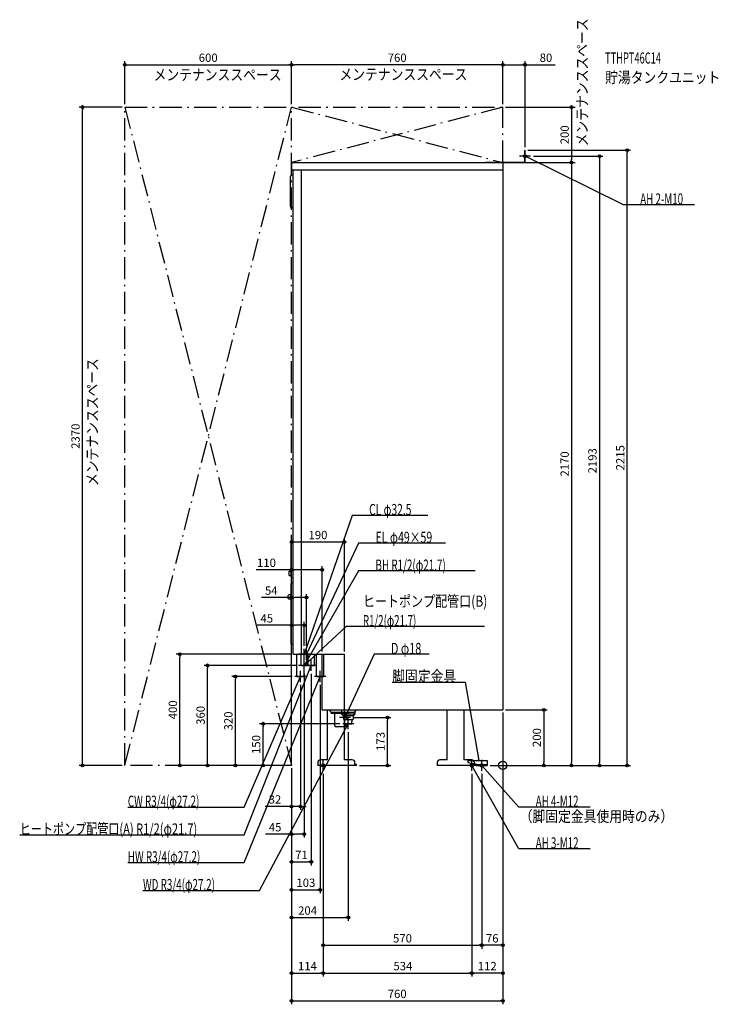
# Model space of a CAD drawing. Extents: x -1738 to 775, y -860 to 2684.
import ezdxf
from ezdxf.enums import TextEntityAlignment as Align

# ---------------------------------------------------------------- set-up
doc = ezdxf.new("R2010")
doc.units = 0
doc.linetypes.add('DASHDOT', pattern=[125, 80, -20, 5, -20])
doc.linetypes.add('DASHED', pattern=[0.75, 0.5, -0.25])
doc.layers.get('DEFPOINTS').update_dxf_attribs({"linetype": 'CONTINUOUS'})
for name, color, linetype in [('ARRANGE', 1, 'CONTINUOUS'), ('DETAIL', 5, 'CONTINUOUS'), ('ETC', 61, 'CONTINUOUS'), ('FIX', 11, 'CONTINUOUS'), ('NOTE', 4, 'CONTINUOUS'), ('OUTLINE', 3, 'CONTINUOUS'), ('SERVICESPACE', 2, 'CONTINUOUS'), ('SIZE', 30, 'CONTINUOUS')]:
    doc.layers.add(name, color=color, linetype=linetype)
doc.styles.add('STANDARD1', font='MONOTXT', dxfattribs={"bigfont": 'BIGFONT'})

msp = doc.modelspace()

# ---------------------------------------------------------------- linework, layer by layer
at = {"layer": 'ARRANGE', "linetype": 'CONTINUOUS'}
msp.add_circle((0, 0), 15, dxfattribs=at)
at = {"layer": 'DEFPOINTS', "color": 30, "linetype": 'CONTINUOUS'}
for p in [(-760, 2522.4), (-760, 2522.4), (0, 2522.4), (-1512.4, 2370), (-1360, 2370), (-1360, 2370), (-760, 2370), (-760, 2370), (0, 2370), (0, 2370), (0, 2370), (80, 2215), (80, 2215), (447.6, 2215), (0, 2170), (0, 2170), (100, 2193), (247.6, 2170), (-570, 804.189246), (-650, 704.189246), (-706, 604.189246), (-715, 504.189246), (-760, 439), (-1162.4, 400), (-754, 400), (-715, 420), (-706, 420), (-650, 400), (-570, 400), (-1062.4, 360), (-735, 360), (-962.4, 320), (-748, 320), (-715, 340), (-689, 340), (-728, 300), (-657, 300), (0, 200), (0, 200), (0, 200), (0, 200), (-862.4, 150), (-576, 150), (-548, 172.5), (-414.942389, 172.5), (-556, 130), (-1360, 0), (-760, 0), (-760, 0), (-760, 0), (-760, 0), (-760, 0), (-760, 0), (-760, 0), (-760, 0), (-760, 0), (-760, 0), (-760, 0), (-760, 0), (-760, 0), (-760, 0), (-526, 0), (-56, 0), (-56, 0), (-56, 0), (-56, 0), (147.6, 0), (247.6, 0), (347.6, 0), (-646, -20), (-646, -20), (-646, -20), (-112, -20), (-112, -20), (-76, -20), (-76, -20), (-728, -147.6), (-715, -247.6), (-689, -347.6), (-657, -447.6), (-556, -547.6), (-76, -647.6), (-76, -647.6), (-646, -747.6), (-112, -747.6), (-112, -747.6), (0, -847.6)]:
    msp.add_point(p, dxfattribs=at)
at = {"layer": 'DETAIL', "linetype": 'CONTINUOUS'}
for p, q in [((78.8, 2215), (80, 2215)), ((78.8, 2171.2), (78.8, 2215)), ((78.8, 2171.2), (78.8, 2215)), ((78.8, 2215), (80, 2215)), ((80, 2170), (80, 2215)), ((80, 2170), (80, 2215)), ((-760, 2170), (-760, 2144)), ((-760, 2170), (0, 2170)), ((-62, 2171.2), (-62, 2170)), ((-62, 2171.2), (78.8, 2171.2)), ((-62, 2171.2), (78.8, 2171.2)), ((-62, 2171.2), (-62, 2170)), ((-62, 2170), (80, 2170)), ((-62, 2170), (80, 2170)), ((0, 2170), (0, 200)), ((-760, 2144), (0, 2144)), ((-754, 400), (-754, 2144)), ((-724, 400), (-724, 2144)), ((-764, 2012), (-764, 2120)), ((-754, 2125), (-759, 2125)), ((-754, 2007), (-759, 2007)), ((-761.5, 680), (-761.5, 800)), ((-756.5, 805), (-754, 805)), ((-769, 683.5), (-769, 699.5)), ((-769, 699.5), (-761.5, 699.5)), ((-769, 683.5), (-761.5, 683.5)), ((-756.5, 675), (-754, 675)), ((-762, 438), (-762, 654)), ((-754, 656), (-760, 656)), ((-772, 600.5), (-772, 611.5)), ((-762, 613.5), (-770, 613.5)), ((-762, 598.5), (-770, 598.5)), ((-754, 436), (-760, 436)), ((-754, 400), (-570, 400)), ((-741.6, 320), (-741.6, 400)), ((-725.85, 360), (-725.85, 400)), ((-704.15, 360), (-704.15, 400)), ((-699.85, 360), (-699.85, 400)), ((-678.15, 360), (-678.15, 400)), ((-670.6, 320), (-670.6, 400)), ((-650, 200), (-650, 400)), ((-570, 200), (-570, 400)), ((-725.85, 360), (-704.15, 360)), ((-714.4, 320), (-714.4, 360)), ((-699.85, 360), (-678.15, 360)), ((-741.6, 320), (-714.4, 320)), ((-670.6, 320), (-650, 320)), ((-650, 200), (0, 200)), ((-630.499682, 20), (-630.499682, 200)), ((-618, 192), (-626, 200)), ((-618, 192), (-534, 192)), ((-617.5, 188.5), (-617.5, 192)), ((-617.5, 188.5), (-554.5, 188.5)), ((-604, 143), (-604, 188.5)), ((-568, 143), (-568, 188.5)), ((-532, 184), (-568, 184)), ((-565.6, 180.004665), (-567.8, 180.942748)), ((-565.589087, 180), (-536, 180)), ((-554.5, 188.5), (-554.5, 192)), ((-538.216945, 180), (-538.216945, 165)), ((-536, 180), (-532, 184)), ((-534, 192), (-526, 200)), ((-532, 194), (-532, 184)), ((-200.499682, 20), (-200.499682, 200)), ((-140.499682, 200), (-140.499682, 20)), ((-568.6875, 150), (-543.3125, 150)), ((-565.6, 164.995335), (-567.8, 164.057252)), ((-565.589087, 165), (-538.216945, 165)), ((-543.3125, 150), (-542.375, 165)), ((-569.5, 139), (-600, 139)), ((-570.526481, 139.264466), (-570.526481, 20)), ((-666, 10), (-666, 0)), ((-526, 0), (-666, 0)), ((-630.499682, 20), (-656, 20)), ((-542, 20), (-570.499682, 20)), ((-532, 0), (-532, 10)), ((-526, 3.2), (-531.874682, 3.2)), ((-526, 0), (-526, 3.2)), ((-236, 10), (-236, 0)), ((-96, 0), (-236, 0)), ((-200.499682, 20), (-226, 20)), ((-112, 20), (-140.499682, 20)), ((-126, 18), (-126, 10)), ((-126, 18), (-56, 18)), ((-126, 18), (-56, 18)), ((-126, 18), (-126, 10)), ((-126, 10), (-96, 6)), ((-126, 10), (-96, 6)), ((-102, 0), (-102, 10)), ((-96, 3.2), (-101.874682, 3.2)), ((-96, 6), (-96, 0)), ((-96, 6), (-96, 0)), ((-96, 3.2), (-56, 3.2)), ((-96, 0), (-96, 3.2)), ((-96, 3.2), (-56, 3.2)), ((-96, 0), (-56, 0)), ((-96, 0), (-56, 0)), ((-56, 18), (-56, 0)), ((-56, 18), (-56, 0))]:
    msp.add_line(p, q, dxfattribs=at)
at = {"layer": 'DETAIL', "linetype": 'DASHED'}
for p, q in [((-643.4, 320), (-643.4, 400)), ((-650, 320), (-643.4, 320)), ((-580, 200), (-580, 184)), ((-579.85, 184), (-580, 184)), ((-579.85, 183.85), (-580, 184)), ((-568, 184), (-579.85, 184)), ((-576, 180), (-579.85, 183.85)), ((-576, 180), (-565.589059, 180)), ((-573.783055, 180), (-573.783055, 165)), ((-573.783055, 165), (-565.589059, 165)), ((-568.6875, 150), (-569.625, 165))]:
    msp.add_line(p, q, dxfattribs=at)
at = {"layer": 'DETAIL', "linetype": 'CONTINUOUS'}
for points in [[(-567.8, 180.942748), (-568, 181.024475)], [(-565.6, 164.995335), (-564.432135, 165.642368), (-563.388989, 166.529118), (-562.507026, 167.624587), (-561.817077, 168.890482), (-561.343259, 170.282553), (-561.102136, 171.752137), (-561.102136, 173.247863), (-561.343259, 174.717447), (-561.817077, 176.109517), (-562.507026, 177.375413), (-563.388989, 178.470882), (-564.432135, 179.357632), (-565.6, 180.004665)], [(-569.5, 139), (-568.609414, 139.096994), (-567.75024, 139.384554), (-566.95278, 139.852539), (-566.245162, 140.484442), (-565.652344, 141.257975), (-565.195234, 142.145857), (-564.889956, 143.11677), (-564.747276, 144.13647), (-564.772227, 145.168992), (-564.963929, 146.177919), (-565.31562, 147.127664), (-565.814896, 147.984731), (-566.444148, 148.718889), (-567.181181, 149.304245), (-568, 149.720153)], [(-568, 163.975525), (-567.8, 164.057252)]]:
    msp.add_lwpolyline(points, dxfattribs=at)
for centre, radius, start, end in [((-759, 2120), 5, 90, 180), ((-759, 2012), 5, 180, 270), ((-756.5, 800), 5, 90, 180), ((-756.5, 680), 5, 180, 270), ((-760, 654), 2, 90, 180), ((-770, 611.5), 2, 90, 180), ((-770, 600.5), 2, 180, 270), ((-760, 438), 2, 180, 270), ((-600, 143), 4, 180, 270), ((-572, 143), 4, 270, 0), ((-656, 10), 10, 90, 180), ((-542, 10), 10, 0, 90), ((-226, 10), 10, 90, 180), ((-112, 10), 10, 0, 90)]:
    msp.add_arc(centre, radius, start, end, dxfattribs=at)
at = {"layer": 'FIX', "linetype": 'CONTINUOUS'}
for centre, radius in [((80, 2193), 5), ((-646, 0), 6), ((-112, 0), 6), ((-76, 0), 6)]:
    msp.add_circle(centre, radius, dxfattribs=at)
at = {"layer": 'NOTE', "linetype": 'CONTINUOUS'}
for p, q in [((80, 2173), (80, 2213)), ((100, 2193), (60, 2193)), ((433.784851, 2018.200073), (80, 2193)), ((80, 2193), (81.961275, 2192.608337)), ((80, 2193), (81.502682, 2191.680172)), ((690.034851, 2018.200073), (433.784851, 2018.200073)), ((-541.81311, 900), (-715, 400)), ((-269.56311, 900), (-541.81311, 900)), ((-518.923706, 800), (-706, 400)), ((-206.173706, 800), (-518.923706, 800)), ((-518.923706, 700), (-715, 360)), ((-99.673706, 700), (-518.923706, 700)), ((-564, 500), (-715, 360)), ((-65.75, 500), (-564, 500)), ((-695, 400), (-735, 400)), ((-686, 400), (-726, 400)), ((-715, 380), (-715, 420)), ((-715, 400), (-714.85684, 401.99487)), ((-715, 400), (-713.878585, 401.656028)), ((-706, 380), (-706, 420)), ((-706, 400), (-705.650467, 401.96922)), ((-706, 400), (-704.712686, 401.530628)), ((-463.440735, 400), (-568, 172.5)), ((-264.690735, 400), (-463.440735, 400)), ((-930.085693, -250), (-689, 360)), ((-695, 360), (-735, 360)), ((-715, 340), (-715, 380)), ((-715, 360), (-714.483312, 361.932106)), ((-715, 360), (-713.935288, 361.693041)), ((-715, 360), (-713.586482, 361.414909)), ((-715, 360), (-713.231412, 360.93386)), ((-669, 360), (-709, 360)), ((-689, 360), (-690.19147, 358.393638)), ((-689, 360), (-689.228662, 358.013115)), ((-689, 340), (-689, 380)), ((-930.085693, -150), (-728, 320)), ((-930.085693, -350), (-657, 320)), ((-708, 320), (-748, 320)), ((-728, 320), (-729.238633, 318.429717)), ((-728, 320), (-728.287546, 318.020779)), ((-728, 300), (-728, 340)), ((-637, 320), (-677, 320)), ((-657, 320), (-658.208513, 318.40642)), ((-657, 320), (-657.249813, 318.015663)), ((-657, 300), (-657, 340)), ((-397.861206, 300), (-135.111206, 300)), ((-135.111206, 300), (-86, 18)), ((-568, 152.5), (-568, 192.5)), ((-875.546875, -450), (-556, 150)), ((-548, 172.5), (-588, 172.5)), ((-536, 150), (-576, 150)), ((-568, 172.5), (-567.663587, 174.471504)), ((-568, 172.5), (-566.722906, 174.039165)), ((-556, 150), (-557.364987, 148.538216)), ((-556, 150), (-556.451221, 148.051565)), ((-556, 130), (-556, 170)), ((-626, 0), (-666, 0)), ((-646, -20), (-646, 20)), ((-92, 0), (-132, 0)), ((-112, -20), (-112, 20)), ((57.598713, -300), (-112, 0)), ((-112, 0), (-110.598661, -1.426972)), ((-112, 0), (-111.499891, -1.936464)), ((-56, 0), (-96, 0)), ((-86, 18), (-86.841412, 19.814394)), ((-86, 18), (-85.821487, 19.992017)), ((-76, -20), (-76, 20)), ((57.598713, -150), (-76, 0)), ((-76, 0), (-74.328575, -1.098334)), ((-76, 0), (-75.10167, -1.786898)), ((-1349.335693, -150), (-930.085693, -150)), ((313.848724, -150), (57.598713, -150)), ((-1738.335693, -250), (-930.085693, -250)), ((313.848724, -300), (57.598713, -300)), ((-1349.335693, -350), (-930.085693, -350)), ((-1294.796875, -450), (-875.546875, -450))]:
    msp.add_line(p, q, dxfattribs=at)
at = {"layer": 'OUTLINE', "linetype": 'CONTINUOUS'}
for p, q in [((-760, 2170), (0, 2170)), ((-760, 2170), (-760, 2144)), ((0, 2170), (0, 200)), ((-760, 2144), (-754, 2144)), ((-754, 400), (-754, 2144)), ((-754, 400), (-570, 400)), ((-650, 200), (-650, 400)), ((-570, 200), (-570, 400)), ((-650, 200), (0, 200)), ((-630.499682, 20), (-630.499682, 200)), ((-570.526481, 200), (-570.526481, 20)), ((-200.499682, 20), (-200.499682, 200)), ((-140.499682, 200), (-140.499682, 20)), ((-666, 10), (-666, 0)), ((-526, 0), (-666, 0)), ((-630.499682, 20), (-656, 20)), ((-542, 20), (-570.499682, 20)), ((-532, 0), (-532, 10)), ((-526, 3.2), (-531.874682, 3.2)), ((-526, 0), (-526, 3.2)), ((-236, 10), (-236, 0)), ((-96, 0), (-236, 0)), ((-200.499682, 20), (-226, 20)), ((-112, 20), (-140.499682, 20)), ((-102, 0), (-102, 10)), ((-96, 3.2), (-101.874682, 3.2)), ((-96, 0), (-96, 3.2))]:
    msp.add_line(p, q, dxfattribs=at)
for centre, start, end in [((-656, 10), 90, 180), ((-542, 10), 0, 90), ((-226, 10), 90, 180), ((-112, 10), 0, 90)]:
    msp.add_arc(centre, 10, start, end, dxfattribs=at)
at = {"layer": 'SERVICESPACE', "linetype": 'DASHDOT'}
for p, q in [((-1360, 2370), (0, 2370)), ((-1360, 0), (-1360, 2370)), ((-1360, 2370), (-760, 0)), ((-1360, 0), (-760, 2370)), ((-760, 2370), (0, 2170)), ((0, 2370), (-760, 2170)), ((-760, 0), (-760, 2370)), ((0, 2170), (0, 2370)), ((-760, 2170), (0, 2170)), ((-760, 0), (-1360, 0))]:
    msp.add_line(p, q, dxfattribs=at)
at = {"layer": 'SIZE', "color": 30, "linetype": 'CONTINUOUS'}
for p, q in [((-1360, 2380), (-1360, 2534.9)), ((-1360, 2522.4), (-1350, 2522.4)), ((-1350, 2522.4), (-770, 2522.4)), ((-760, 2522.4), (-770, 2522.4)), ((-760, 2380), (-760, 2534.9)), ((-760, 2380), (-760, 2534.9)), ((-760, 2522.4), (-750, 2522.4)), ((-10, 2522.4), (-750, 2522.4)), ((0, 2522.4), (-10, 2522.4)), ((0, 2380), (0, 2534.9)), ((0, 2380), (0, 2534.9)), ((0, 2522.4), (10, 2522.4)), ((10, 2522.4), (70, 2522.4)), ((80, 2522.4), (70, 2522.4)), ((80, 2225), (80, 2534.9)), ((80, 2522.4), (187.871216, 2522.4)), ((-1370, 2370), (-1524.9, 2370)), ((-1512.4, 2370), (-1512.4, 2360)), ((-1512.4, 10), (-1512.4, 2360)), ((10, 2370), (260.1, 2370)), ((247.6, 2370), (247.6, 2360)), ((247.6, 2360), (247.6, 2180)), ((90, 2215), (460.1, 2215)), ((447.6, 2215), (447.6, 2205)), ((447.6, 10), (447.6, 2205)), ((10, 2170), (260.1, 2170)), ((10, 2170), (260.1, 2170)), ((110, 2193), (360.1, 2193)), ((247.6, 2170), (247.6, 2180)), ((247.6, 2170), (247.6, 2160)), ((347.6, 2193), (347.6, 2183)), ((347.6, 2183), (347.6, 10)), ((247.6, 2160), (247.6, 10)), ((-760, 10), (-760, 816.689246)), ((-570, 410), (-570, 816.689246)), ((-760, 804.189246), (-750, 804.189246)), ((-750, 804.189246), (-580, 804.189246)), ((-570, 804.189246), (-580, 804.189246)), ((-760, 10), (-760, 716.689246)), ((-650, 410), (-650, 716.689246)), ((-760, 704.189246), (-888.043338, 704.189246)), ((-760, 704.189246), (-750, 704.189246)), ((-660, 704.189246), (-750, 704.189246)), ((-650, 704.189246), (-660, 704.189246)), ((-760, 604.189246), (-868.116272, 604.189246)), ((-760, 10), (-760, 616.689246)), ((-760, 604.189246), (-750, 604.189246)), ((-716, 604.189246), (-750, 604.189246)), ((-706, 604.189246), (-716, 604.189246)), ((-706, 430), (-706, 616.689246)), ((-760, 504.189246), (-884.266135, 504.189246)), ((-760, 449), (-760, 516.689246)), ((-760, 504.189246), (-750, 504.189246)), ((-725, 504.189246), (-750, 504.189246)), ((-715, 504.189246), (-725, 504.189246)), ((-715, 430), (-715, 516.689246)), ((-764, 400), (-1174.9, 400)), ((-1162.4, 400), (-1162.4, 390)), ((-1162.4, 10), (-1162.4, 390)), ((-745, 360), (-1074.9, 360)), ((-1062.4, 360), (-1062.4, 350)), ((-1062.4, 10), (-1062.4, 350)), ((-758, 320), (-974.9, 320)), ((-962.4, 320), (-962.4, 310)), ((-715, 330), (-715, -260.1)), ((-689, 330), (-689, -360.1)), ((-962.4, 10), (-962.4, 310)), ((-728, 290), (-728, -160.1)), ((-657, 290), (-657, -460.1)), ((0, 190), (0, -860.1)), ((0, 190), (0, -660.1)), ((0, 190), (0, -760.1)), ((10, 200), (160.1, 200)), ((147.6, 200), (147.6, 190)), ((147.6, 190), (147.6, 10)), ((-586, 150), (-874.9, 150)), ((-862.4, 150), (-862.4, 140)), ((-538, 172.5), (-402.442389, 172.5)), ((-414.942389, 172.5), (-414.942389, 162.5)), ((-414.942389, 10), (-414.942389, 162.5)), ((-862.4, 10), (-862.4, 140)), ((-556, 120), (-556, -560.1)), ((-1370, 0), (-1524.9, 0)), ((-1512.4, 0), (-1512.4, 10)), ((-770, 0), (-1174.9, 0)), ((-1162.4, 0), (-1162.4, 10)), ((-770, 0), (-1074.9, 0)), ((-1062.4, 0), (-1062.4, 10)), ((-770, 0), (-974.9, 0)), ((-962.4, 0), (-962.4, 10)), ((-770, 0), (-874.9, 0)), ((-862.4, 0), (-862.4, 10)), ((-516, 0), (-402.442389, 0)), ((-414.942389, 0), (-414.942389, 10)), ((-46, 0), (160.1, 0)), ((-46, 0), (260.1, 0)), ((-46, 0), (360.1, 0)), ((-46, 0), (460.1, 0)), ((147.6, 0), (147.6, 10)), ((247.6, 0), (247.6, 10)), ((347.6, 0), (347.6, 10)), ((447.6, 0), (447.6, 10)), ((-760, -10), (-760, -460.1)), ((-760, -10), (-760, -360.1)), ((-760, -10), (-760, -260.1)), ((-760, -10), (-760, -160.1)), ((-760, -10), (-760, -560.1)), ((-760, -10), (-760, -760.1)), ((-760, -10), (-760, -860.1)), ((-646, -30), (-646, -760.1)), ((-646, -30), (-646, -660.1)), ((-646, -30), (-646, -760.1)), ((-112, -30), (-112, -760.1)), ((-112, -30), (-112, -760.1)), ((-76, -30), (-76, -660.1)), ((-76, -30), (-76, -660.1)), ((-770, -147.6), (-854.980347, -147.6)), ((-760, -147.6), (-770, -147.6)), ((-728, -147.6), (-760, -147.6)), ((-728, -147.6), (-718, -147.6)), ((-718, -147.6), (-708, -147.6)), ((-760, -247.6), (-854.150757, -247.6)), ((-760, -247.6), (-750, -247.6)), ((-725, -247.6), (-750, -247.6)), ((-715, -247.6), (-725, -247.6)), ((-760, -347.6), (-750, -347.6)), ((-750, -347.6), (-699, -347.6)), ((-689, -347.6), (-699, -347.6)), ((-760, -447.6), (-750, -447.6)), ((-750, -447.6), (-667, -447.6)), ((-657, -447.6), (-667, -447.6)), ((-760, -547.6), (-750, -547.6)), ((-750, -547.6), (-566, -547.6)), ((-556, -547.6), (-566, -547.6)), ((-646, -647.6), (-636, -647.6)), ((-636, -647.6), (-86, -647.6)), ((-76, -647.6), (-86, -647.6)), ((-76, -647.6), (-66, -647.6)), ((-10, -647.6), (-66, -647.6)), ((0, -647.6), (-10, -647.6)), ((-760, -747.6), (-750, -747.6)), ((-750, -747.6), (-656, -747.6)), ((-646, -747.6), (-656, -747.6)), ((-646, -747.6), (-636, -747.6)), ((-636, -747.6), (-122, -747.6)), ((-112, -747.6), (-122, -747.6)), ((-112, -747.6), (-102, -747.6)), ((-10, -747.6), (-102, -747.6)), ((0, -747.6), (-10, -747.6)), ((-760, -847.6), (-750, -847.6)), ((-750, -847.6), (-10, -847.6)), ((0, -847.6), (-10, -847.6))]:
    msp.add_line(p, q, dxfattribs=at)
for centre in [(-1360, 2522.4), (-760, 2522.4), (-760, 2522.4), (0, 2522.4), (0, 2522.4), (80, 2522.4), (-1512.4, 2370), (247.6, 2370), (347.6, 2193), (447.6, 2215), (247.6, 2170), (247.6, 2170), (-760, 804.189246), (-570, 804.189246), (-760, 704.189246), (-650, 704.189246), (-760, 604.189246), (-706, 604.189246), (-760, 504.189246), (-715, 504.189246), (-1162.4, 400), (-1062.4, 360), (-962.4, 320), (-414.942389, 172.5), (147.6, 200), (-862.4, 150), (-1512.4, 0), (-1162.4, 0), (-1062.4, 0), (-962.4, 0), (-862.4, 0), (-414.942389, 0), (147.6, 0), (247.6, 0), (347.6, 0), (447.6, 0), (-760, -147.6), (-728, -147.6), (-760, -247.6), (-715, -247.6), (-760, -347.6), (-689, -347.6), (-760, -447.6), (-657, -447.6), (-760, -547.6), (-556, -547.6), (-646, -647.6), (-76, -647.6), (-76, -647.6), (0, -647.6), (-760, -747.6), (-646, -747.6), (-646, -747.6), (-112, -747.6), (-112, -747.6), (0, -747.6), (-760, -847.6), (0, -847.6)]:
    msp.add_circle(centre, 5, dxfattribs=at)

# ---------------------------------------------------------------- texts
at = {"layer": 'ETC', "linetype": 'CONTINUOUS', "style": 'STANDARD1'}
for s, width, p in [('TTHPT46C14', 0.6125, (368.088654, 2526.470215)), ('貯湯タンクユニット', 0.84375, (368.088654, 2456.470215))]:
    msp.add_text(s, height=40, rotation=0.000003, dxfattribs=dict(at, width=width)).set_placement(p)
at = {"layer": 'NOTE', "linetype": 'CONTINUOUS', "style": 'STANDARD1'}
for s, rotation, width, p in [('メンテナンススペース', 90.000005, 0.84375, (305.474884, 2228.580322)), ('メンテナンススペース', 0.000003, 0.84375, (-1256.558594, 2466.077637)), ('メンテナンススペース', 0.000003, 0.84375, (-587.87561, 2467.545166)), ('AH 2-M10', 0.000003, 0.644737, (494.534851, 2019.200073)), ('メンテナンススペース', 90.000005, 0.84375, (-1456.903564, 1005.609741)), ('CL φ32.5', 0.000003, 0.679487, (-481.06311, 901)), ('EL φ49×59', 0.000003, 0.701389, (-458.173706, 801)), ('BH R1/2(φ21.7)', 359.999996, 0.650362, (-458.173706, 701)), ('ヒートポンプ配管口(B)', 0.000003, 0.793478, (-503.25, 571)), ('R1/2(φ21.7)', 0.000003, 0.637277, (-503.25, 501)), ('D φ18', 359.999996, 0.721354, (-402.690735, 401)), ('脚固定金具', 359.999996, 0.84375, (-397.861206, 301)), ('CW R3/4(φ27.2)', 0.000003, 0.650362, (-1349.335693, -149.000015)), ('（脚固定金具使用時のみ）', 0.000003, 0.84375, (60.817829, -203.520462)), ('ヒートポンプ配管口(A) R1/2(φ21.7)', 359.999996, 0.730469, (-1738.335693, -248.999939)), ('HW R3/4(φ27.2)', 359.999996, 0.650362, (-1349.335693, -348.999969)), ('WD R3/4(φ27.2)', 0.000003, 0.650362, (-1294.796875, -449.000031))]:
    msp.add_text(s, height=40, rotation=rotation, dxfattribs=dict(at, width=width)).set_placement(p)
at = {"layer": 'NOTE', "linetype": 'CONTINUOUS', "style": 'STANDARD1', "width": 0.644737}
for s, p in [('AH 4-M12', (118.348709, -149)), ('AH 3-M12', (118.348709, -299))]:
    msp.add_text(s, height=40, dxfattribs=at).set_placement(p)
at = {"layer": 'SIZE', "color": 30, "linetype": 'CONTINUOUS'}
for s, p in [('600', (-1060, 2532.4)), ('760', (-380, 2532.4)), ('80', (155.371216, 2532.4)), ('190', (-665, 814.189246)), ('110', (-850.543338, 714.189246)), ('54', (-833.116272, 614.189246)), ('45', (-849.266135, 514.189246)), ('32', (-819.980347, -137.6)), ('45', (-819.150757, -237.6)), ('71', (-724.5, -337.6)), ('103', (-708.5, -437.6)), ('204', (-702.5, -537.6)), ('570', (-361, -637.6)), ('76', (-38, -637.6)), ('114', (-703, -737.6)), ('534', (-359.375916, -737.6)), ('112', (-56, -737.6)), ('760', (-380, -837.6))]:
    msp.add_text(s, height=30, dxfattribs=at).set_placement(p, align=Align.CENTER)
for s, p in [('200', (237.6, 2270)), ('2370', (-1522.4, 1185)), ('2193', (337.6, 1096.5)), ('2215', (437.6, 1107.5)), ('2170', (237.6, 1085)), ('400', (-1172.4, 200)), ('360', (-1072.4, 180)), ('320', (-972.4, 160)), ('150', (-872.4, 75)), ('173', (-424.942389, 86.25)), ('200', (137.6, 100))]:
    msp.add_text(s, height=30, rotation=90, dxfattribs=at).set_placement(p, align=Align.CENTER)

doc.saveas('drawing.dxf')
